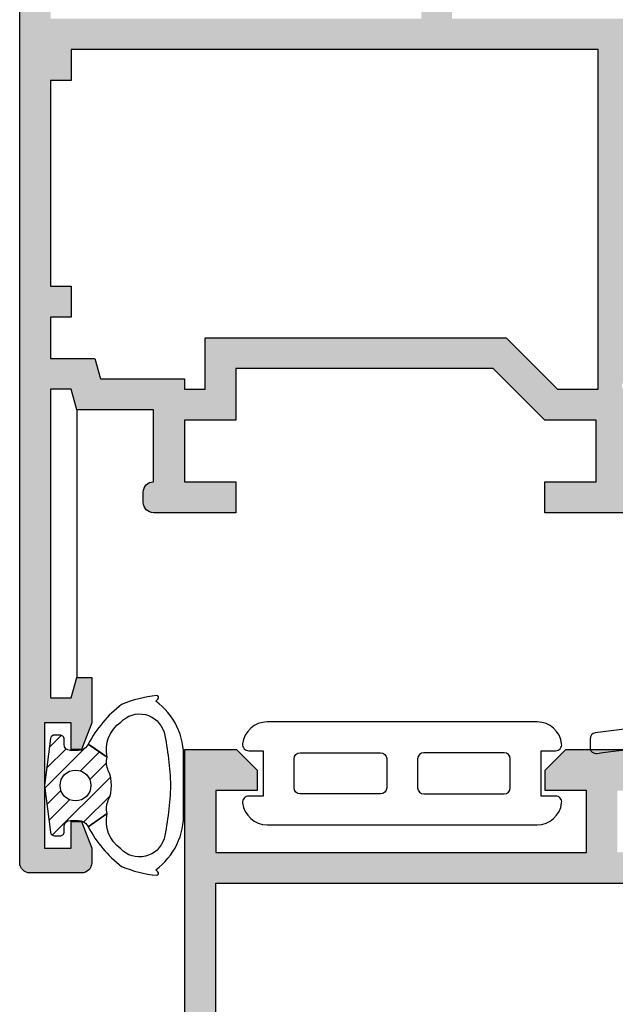
# Model space of a CAD drawing. Units: millimetres. Extents: x -2474 to -1633, y -1851 to -572.
# Drawn here: x -2230 to -2223, y -783 to -771 of the extents above; entities that cross this region are included whole.
import ezdxf

# ---------------------------------------------------------------- set-up
doc = ezdxf.new("R2010")
doc.units = ezdxf.units.MM
doc.header["$LTSCALE"] = 4
doc.layers.get('0').update_dxf_attribs({"linetype": 'CONTINUOUS'})
doc.layers.add('juntas', color=8, linetype='CONTINUOUS')

msp = doc.modelspace()

# ---------------------------------------------------------------- hatches: boundary and pattern name
h = msp.add_hatch(color=256)
h.paths.add_polyline_path([(-2229.896259322885, -774.4689218708028), (-2229.896259322885, -774.9689218708023), (-2229.358511702392, -774.9689218708023), (-2229.291524404285, -775.2189218708028), (-2228.271259322885, -775.2189218708028), (-2228.271259322885, -775.3439218708023), (-2228.021259322885, -775.3439218708023), (-2228.021259322885, -774.7189218708025), (-2224.365929236995, -774.7189218708025), (-2223.740929236995, -775.3439218708023), (-2223.246259322885, -775.3439218708023), (-2223.246259322885, -771.2189218708023), (-2229.646259322884, -771.2189218708023), (-2229.646259322884, -771.5939218708023), (-2229.896259322885, -771.5939218708023), (-2229.896259322885, -774.0939218708028), (-2229.646259322884, -774.0939218708028), (-2229.646259322884, -774.4689218708028)], flags=16)
edge = h.paths.add_edge_path()
edge.add_line((-2229.646259322884, -779.0939218708023), (-2229.579272024776, -778.8439218708025))
edge.add_line((-2229.579272024776, -778.8439218708025), (-2229.396259322884, -778.8439218708025))
edge.add_line((-2229.396259322885, -778.8439218708025), (-2229.396259322885, -779.3939218708027))
edge.add_line((-2229.396259322885, -779.3939218708027), (-2229.521259322885, -779.7189218708028))
edge.add_line((-2229.521259322884, -779.7189218708028), (-2229.646259322884, -779.7189218708028))
edge.add_line((-2229.646259322884, -779.7189218708028), (-2229.646259322884, -779.3939218708027))
edge.add_line((-2229.646259322884, -779.3939218708027), (-2229.971259322884, -779.3939218708027))
edge.add_line((-2229.971259322884, -779.3939218708027), (-2229.971259322884, -780.9189218708027))
edge.add_line((-2229.971259322884, -780.9189218708024), (-2229.646259322884, -780.9189218708024))
edge.add_line((-2229.646259322884, -780.9189218708024), (-2229.646259322884, -780.5939218708023))
edge.add_line((-2229.646259322884, -780.5939218708023), (-2229.521259322884, -780.5939218708023))
edge.add_line((-2229.521259322884, -780.5939218708023), (-2229.396259322884, -780.9189218708024))
edge.add_line((-2229.396259322885, -780.9189218708024), (-2229.396259322885, -781.0939218708025))
edge.add_arc((-2229.521259322884, -781.0939218708025), 0.125, -90, 0, ccw=False)
edge.add_line((-2229.521259322884, -781.2189218708028), (-2230.146259322884, -781.2189218708028))
edge.add_arc((-2230.146259322885, -781.0939218708025), 0.125, 180, 270, ccw=False)
edge.add_line((-2230.271259322884, -781.0939218708025), (-2230.271259322884, -769.5939218708028))
edge.add_line((-2230.271259322885, -769.5939218708028), (-2229.646259322885, -769.5939218708028))
edge.add_line((-2229.646259322884, -769.5939218708028), (-2229.396259322884, -769.8439218708025))
edge.add_line((-2229.396259322885, -769.8439218708025), (-2229.396259322885, -770.0939218708023))
edge.add_line((-2229.396259322885, -770.0939218708023), (-2229.896259322885, -770.0939218708023))
edge.add_line((-2229.896259322884, -770.0939218708023), (-2229.896259322884, -770.8439218708023))
edge.add_line((-2229.896259322885, -770.8439218708023), (-2225.396259322885, -770.8439218708023))
edge.add_line((-2225.396259322884, -770.8439218708023), (-2225.396259322884, -770.0939218708023))
edge.add_line((-2225.396259322884, -770.0939218708023), (-2225.896259322884, -770.0939218708023))
edge.add_line((-2225.896259322884, -770.0939218708023), (-2225.896259322884, -769.8439218708025))
edge.add_line((-2225.896259322884, -769.8439218708025), (-2225.646259322884, -769.5939218708028))
edge.add_line((-2225.646259322885, -769.5939218708028), (-2225.021259322885, -769.5939218708028))
edge.add_line((-2225.021259322884, -769.5939218708028), (-2225.021259322884, -770.843921870803))
edge.add_line((-2225.021259322884, -770.8439218708023), (-2222.871259322884, -770.8439218708023))
edge.add_line((-2222.871259322885, -770.8439218708023), (-2222.871259322885, -770.8903207512441))
edge.add_arc((-2222.746259322885, -770.8903207512441), 0.125, 180.0000000000261, 236.8909020867001)
edge.add_line((-2222.814538694668, -770.9950247501598), (-2222.585160372853, -771.1446065032571))
edge.add_arc((-2222.448601629288, -770.935198505426), 0.2500000000000143, 236.8909020867361, 323.3801350519363)
edge.add_line((-2222.247948951647, -771.0843243011676), (-2222.140885009834, -770.9402669534985))
edge.add_line((-2222.140885009833, -770.9402669534992), (-2222.127881707945, -770.8881135582118))
edge.add_line((-2222.127881707945, -770.8881135582118), (-2221.863374090189, -770.8817588324487))
edge.add_arc((-2221.861572754747, -770.9567371972654), 0.0749999999999992, -15.251415228083317, 91.37625124884812, ccw=False)
edge.add_line((-2221.789214192755, -770.9764663256402), (-2222.278723736935, -771.6821945018804))
edge.add_arc((-2222.320638334649, -771.654933421593), 0.05000000000000186, 145.9504079302932, 326.9601913068111, ccw=False)
edge.add_line((-2222.362065997425, -771.6269379084348), (-2222.761898640311, -771.3565205495906))
edge.add_arc((-2222.828838071327, -771.3226958164024), 0.07500000000006349, 333.1923673425642, 431.2288785102662)
edge.add_line((-2222.804703932376, -771.2516849486632), (-2222.847125183934, -771.23726743185))
edge.add_arc((-2222.871259322885, -771.3082782995892), 0.07500000000002666, 71.22887851025214, 270)
edge.add_line((-2222.871259322885, -771.3832782995895), (-2222.871259322885, -772.505487077014))
edge.add_arc((-2222.821259322885, -772.505487077014), 0.05000000000001137, 179.9999999999349, 299.8468800267782)
edge.add_line((-2222.7963751324, -772.5488550036877), (-2222.346259279048, -772.290581908942))
edge.add_arc((-2222.296259322885, -772.2906481180686), 0.04999999999995134, 6.508571459562518e-11, 179.9241299066562, ccw=False)
edge.add_line((-2222.246259322885, -772.2906481180686), (-2222.246259322885, -772.6365931831164))
edge.add_arc((-2222.296259322885, -772.636593183117), 0.05000000000001137, -60.15311997310869, 6.508571459562518e-11, ccw=False)
edge.add_line((-2222.271375132401, -772.6799611097907), (-2222.745680275304, -772.9521138371368))
edge.add_arc((-2222.621259322886, -773.1689534705039), 0.2499999999999592, 119.8468800268525, 180)
edge.add_line((-2222.871259322885, -773.1689534705039), (-2222.871259322885, -773.4438902711014))
edge.add_arc((-2222.621259322885, -773.4438902711014), 0.2500000000000568, 179.999999999987, 240.1531199731314)
edge.add_line((-2222.745680275305, -773.6607299044691), (-2222.271375132401, -773.9328826318152))
edge.add_arc((-2222.296259322885, -773.9762505584882), 0.04999999999999605, 6.508571459562518e-11, 60.1531199731653, ccw=False)
edge.add_line((-2222.246259322885, -773.9762505584882), (-2222.246259322885, -774.322195623536))
edge.add_arc((-2222.296259322885, -774.322195623536), 0.05000000000001137, -179.92412990685182, 0, ccw=False)
edge.add_line((-2222.346259279048, -774.3222618326632), (-2222.796375132401, -774.0639887379176))
edge.add_arc((-2222.821259322885, -774.1073566645913), 0.04999999999994674, 60.15311997313284, 180)
edge.add_line((-2222.871259322885, -774.1073566645913), (-2222.871259322885, -775.2298311277251))
edge.add_arc((-2222.883811765426, -775.3037732414779), 0.0750000000000163, 80.36529788408141, 288.7711214897479)
edge.add_line((-2222.859677626475, -775.3747841092171), (-2222.817256374917, -775.3603665924039))
edge.add_arc((-2222.841390513868, -775.2893557246647), 0.07500000000000837, 288.7711214897067, 386.8076326574357)
edge.add_line((-2222.774451082852, -775.2555309914761), (-2222.374618439965, -774.985113632632))
edge.add_arc((-2222.33319077719, -774.9571181194741), 0.05000000000001972, 33.0398086932434, 214.0495920696703, ccw=False)
edge.add_line((-2222.291276179476, -774.9298570391867), (-2221.801766635296, -775.6355852154269))
edge.add_arc((-2221.874125197288, -775.6553143438017), 0.07500000000007065, -91.37625124880361, 15.251415228113672, ccw=False)
edge.add_line((-2221.87592653273, -775.7302927086188), (-2222.140434150486, -775.7239379828557))
edge.add_line((-2222.140434150485, -775.7239379828553), (-2222.153437452374, -775.6717845875679))
edge.add_line((-2222.153437452374, -775.6717845875679), (-2222.260501394187, -775.5277272398988))
edge.add_arc((-2222.461154071828, -775.6768530356411), 0.2500000000000294, 36.6198649480819, 123.1090979132819)
edge.add_line((-2222.597712815395, -775.4674450378096), (-2222.827091137209, -775.617026790907))
edge.add_arc((-2222.724455542148, -775.7219913909545), 0.1468047432362449, 134.357242616098, 180.2074760545947)
edge.add_line((-2222.871259322884, -775.7225229903605), (-2222.871259322884, -776.1189218708023))
edge.add_line((-2222.871259322885, -776.1189218708026), (-2222.651996158372, -776.1189218708026))
edge.add_line((-2222.651996158373, -776.1189218708026), (-2222.846259322885, -776.8439218708027))
edge.add_line((-2222.846259322884, -776.8439218708023), (-2223.896259322884, -776.8439218708023))
edge.add_line((-2223.896259322884, -776.8439218708023), (-2223.896259322884, -776.4689218708023))
edge.add_line((-2223.896259322884, -776.4689218708023), (-2223.271259322884, -776.4689218708023))
edge.add_line((-2223.271259322884, -776.4689218708023), (-2223.271259322884, -775.7189218708023))
edge.add_line((-2223.271259322884, -775.7189218708023), (-2223.896259322884, -775.7189218708023))
edge.add_line((-2223.896259322884, -775.7189218708023), (-2224.521259322884, -775.0939218708025))
edge.add_line((-2224.521259322885, -775.0939218708025), (-2227.646259322885, -775.0939218708025))
edge.add_line((-2227.646259322885, -775.0939218708025), (-2227.646259322885, -775.7189218708023))
edge.add_line((-2227.646259322885, -775.7189218708023), (-2228.271259322885, -775.7189218708023))
edge.add_line((-2228.271259322885, -775.7189218708023), (-2228.271259322885, -776.4689218708023))
edge.add_line((-2228.271259322885, -776.4689218708023), (-2227.646259322885, -776.4689218708023))
edge.add_line((-2227.646259322885, -776.4689218708023), (-2227.646259322885, -776.8439218708023))
edge.add_line((-2227.646259322885, -776.8439218708023), (-2228.646259322885, -776.8439218708023))
edge.add_arc((-2228.646259322885, -776.7189218708028), 0.125, 180, 270, ccw=False)
edge.add_line((-2228.771259322885, -776.7189218708028), (-2228.771259322885, -776.5939218708025))
edge.add_arc((-2228.646259322885, -776.5939218708025), 0.125, 90, 180, ccw=False)
edge.add_line((-2228.646259322885, -776.4689218708023), (-2228.646259322885, -775.5939218708021))
edge.add_line((-2228.646259322885, -775.5939218708028), (-2229.579272024777, -775.5939218708028))
edge.add_line((-2229.579272024776, -775.5939218708028), (-2229.646259322884, -775.343921870803))
edge.add_line((-2229.646259322884, -775.3439218708023), (-2229.896259322884, -775.3439218708023))
edge.add_line((-2229.896259322885, -775.3439218708023), (-2229.896259322885, -779.0939218708023))
edge.add_line((-2229.896259322884, -779.0939218708023), (-2229.646259322884, -779.0939218708023))
h = msp.add_hatch(color=256)
h.paths.add_polyline_path([(-2221.489967893519, -781.343921870803), (-2221.489967893519, -784.8439218708025), (-2227.889967893519, -784.8439218708025), (-2227.889967893519, -781.343921870803)], flags=16)
edge = h.paths.add_edge_path()
edge.add_arc((-2215.102415450978, -784.8053639845556), 0.07500000000001751, 251.2288785102727, 459.6347021158758)
edge.add_line((-2215.114967893519, -784.7314218708028), (-2215.114967893519, -783.6064218708028))
edge.add_line((-2215.114967893519, -783.6064218708028), (-2215.115031555093, -783.6064250863957))
edge.add_arc((-2215.164967893519, -783.608947407669), 0.04999999999999565, 2.89159459790468, 121.8673245477543)
edge.add_line((-2215.191365597777, -783.5664837619246), (-2215.191382019164, -783.566457346296))
edge.add_line((-2215.191382019164, -783.566457346296), (-2215.639967937355, -783.8238525757413))
edge.add_arc((-2215.689967893519, -783.8237863666137), 0.04999999999997613, 188.6825644276891, 359.92412990672136, ccw=False)
edge.add_line((-2215.739394887066, -783.8313343669391), (-2215.739967893519, -783.8314218708026))
edge.add_line((-2215.739967893519, -783.831421870803), (-2215.739967893519, -783.781421870803))
edge.add_line((-2215.739967893519, -783.781421870803), (-2215.739967893519, -783.477841301566))
edge.add_arc((-2215.689967893519, -783.477841301566), 0.04999999999997939, 118.3054651739507, 180, ccw=False)
edge.add_line((-2215.713676503092, -783.4338196951422), (-2215.713621965072, -783.4337675418916))
edge.add_line((-2215.713621965072, -783.4337675418923), (-2215.38818276564, -783.2470329744182))
edge.add_line((-2215.38818276564, -783.2470329744182), (-2215.388192551611, -783.2470153028718))
edge.add_arc((-2215.472971092865, -783.0939218708028), 0.174999999999987, 298.9763660666308, 360.0000000000186)
edge.add_arc((-2215.472971092865, -783.0939218708028), 0.1749999999999581, -2.544443745170813e-14, 61.02363393338451)
edge.add_line((-2215.38819255161, -782.9408284387338), (-2215.388182765639, -782.9408107671874))
edge.add_line((-2215.38818276564, -782.9408107671874), (-2215.713621965072, -782.7540761997133))
edge.add_line((-2215.713621965072, -782.7540761997133), (-2215.713676503092, -782.754024046463))
edge.add_arc((-2215.689967893519, -782.7100024400396), 0.05000000000000143, 180, 241.6945348260493, ccw=False)
edge.add_line((-2215.739967893519, -782.7100024400396), (-2215.739967893519, -782.4064218708025))
edge.add_line((-2215.739967893519, -782.4064218708025), (-2215.739967893519, -782.3564218708026))
edge.add_line((-2215.739967893519, -782.3564218708026), (-2215.739394887066, -782.3565093746661))
edge.add_arc((-2215.689967893519, -782.3640573749918), 0.04999999999997794, 0.07587009327852456, 171.3174355723783, ccw=False)
edge.add_line((-2215.639967937355, -782.3639911658646), (-2215.191382019164, -782.6213863953099))
edge.add_line((-2215.191382019164, -782.6213863953095), (-2215.191365597777, -782.621359979681))
edge.add_arc((-2215.164967893519, -782.5788963339365), 0.05000000000003554, 238.1326754522974, 357.1084054020963)
edge.add_line((-2215.115031555093, -782.5814186552099), (-2215.114967893519, -782.5814218708027))
edge.add_line((-2215.114967893519, -782.5814218708027), (-2215.114967893519, -781.461879341577))
edge.add_arc((-2215.115075761812, -781.3868794191475), 0.07499999999996712, 270.0824053340177, 468.7711214897195)
edge.add_line((-2215.139209900762, -781.3158685514082), (-2215.181631152319, -781.3302860682214))
edge.add_arc((-2215.157497013369, -781.4012969359607), 0.07500000000007132, 108.7711214897133, 206.8076326574068)
edge.add_line((-2215.224436444385, -781.4351216691492), (-2215.624269087271, -781.7055390279934))
edge.add_arc((-2215.665696750047, -781.7335345411512), 0.04999999999997557, -146.9601913068089, 34.04959206970449, ccw=False)
edge.add_line((-2215.707611347761, -781.7607956214387), (-2216.197120891942, -781.0550674451985))
edge.add_arc((-2216.12476232995, -781.0353383168236), 0.07499999999997686, 88.62374875115461, 195.2514152280882, ccw=False)
edge.add_line((-2216.122960994508, -780.9603599520066), (-2215.858453376752, -780.9667146777697))
edge.add_line((-2215.858453376751, -780.96671467777), (-2215.845450074862, -781.0188680730574))
edge.add_line((-2215.845450074862, -781.0188680730574), (-2215.738386133049, -781.1629254207265))
edge.add_arc((-2215.537733455409, -781.0137996249842), 0.2500000000000012, 216.6198649480704, 303.1090979132806)
edge.add_line((-2215.401174711843, -781.2232076228157), (-2215.171796390028, -781.0736258697184))
edge.add_arc((-2215.240075761812, -780.9689218708023), 0.1250000000000285, 303.1090979132788, 359.9999999999479)
edge.add_line((-2215.115075761812, -780.968921870803), (-2215.039967893519, -780.218921870803))
edge.add_line((-2215.039967893519, -780.218921870803), (-2215.039967893519, -779.7189218708028))
edge.add_line((-2215.039967893519, -779.7189218708028), (-2215.039967893519, -777.3439218708025))
edge.add_line((-2215.039967893519, -777.3439218708025), (-2215.414967893519, -777.3439218708025))
edge.add_arc((-2215.414967893519, -777.218921870803), 0.125, 180, 270, ccw=False)
edge.add_line((-2215.539967893519, -777.218921870803), (-2215.539967893519, -776.656421870803))
edge.add_arc((-2215.414967893519, -776.656421870803), 0.125, 0, 180, ccw=False)
edge.add_line((-2215.289967893518, -776.656421870803), (-2215.289967893518, -776.9689218708032))
edge.add_line((-2215.289967893518, -776.9689218708025), (-2214.989967893518, -776.9689218708025))
edge.add_line((-2214.989967893519, -776.9689218708025), (-2214.989967893519, -775.0939218708025))
edge.add_line((-2214.989967893519, -775.0939218708025), (-2215.289967893519, -775.0939218708025))
edge.add_line((-2215.289967893518, -775.0939218708025), (-2215.289967893518, -775.4064218708028))
edge.add_arc((-2215.414967893519, -775.4064218708028), 0.125, -180, 0, ccw=False)
edge.add_line((-2215.539967893519, -775.4064218708028), (-2215.539967893519, -774.8439218708028))
edge.add_arc((-2215.414967893519, -774.8439218708028), 0.125, 90, 180, ccw=False)
edge.add_line((-2215.414967893519, -774.7189218708025), (-2214.789967893519, -774.7189218708025))
edge.add_arc((-2214.789967893519, -774.8439218708028), 0.125, 0, 90, ccw=False)
edge.add_line((-2214.664967893519, -774.8439218708028), (-2214.664967893519, -786.4689218708028))
edge.add_line((-2214.664967893519, -786.4689218708028), (-2215.073461542573, -786.4689218708028))
edge.add_line((-2215.073461542573, -786.4689218708028), (-2215.289967893519, -786.0939218708028))
edge.add_line((-2215.289967893518, -786.0939218708028), (-2215.138413447856, -786.0064218708027))
edge.add_line((-2215.138413447857, -786.0064218708027), (-2215.087895299303, -786.0939218708028))
edge.add_line((-2215.087895299303, -786.0939218708028), (-2215.040075761812, -786.0939218708028))
edge.add_line((-2215.040075761811, -786.0939218708028), (-2215.115075761811, -785.2189218708025))
edge.add_arc((-2215.239967893519, -785.2241137334389), 0.1249999999999644, 2.380459310440864, 61.07315011122043)
edge.add_line((-2215.179506319838, -785.1147089889897), (-2215.388514401011, -784.9690357808877))
edge.add_arc((-2215.525073144576, -785.1784437787195), 0.2500000000000133, 56.89090208671262, 143.3801350519142)
edge.add_line((-2215.725725822216, -785.0293179829772), (-2215.83278976403, -785.1733753306463))
edge.add_line((-2215.832789764029, -785.1733753306463), (-2215.845793065918, -785.2255287259337))
edge.add_line((-2215.845793065918, -785.225528725933), (-2216.110300683674, -785.2318834516961))
edge.add_arc((-2216.112102019116, -785.1569050868794), 0.07500000000005491, 164.7485847718784, 271.37625124881174, ccw=False)
edge.add_line((-2216.184460581107, -785.1371759585046), (-2215.694951036927, -784.4314477822644))
edge.add_arc((-2215.653036439214, -784.4587088625518), 0.0500000000000537, -34.0495920696863, 146.9601913067721, ccw=False)
edge.add_line((-2215.611608776438, -784.48670437571), (-2215.211776133551, -784.7571217345542))
edge.add_arc((-2215.144836702536, -784.7909464677424), 0.07500000000006349, 153.1923673425642, 251.2288785102933)
edge.add_line((-2215.168970841486, -784.8619573354823), (-2215.126549589928, -784.8763748522955))
edge = h.paths.add_edge_path()
edge.add_arc((-2220.989860025226, -780.968921870803), 0.1250000000000231, 180.0000000000521, 236.8909020867272)
edge.add_line((-2221.058139397009, -781.0736258697187), (-2220.828761075194, -781.2232076228161))
edge.add_arc((-2220.692202331628, -781.0137996249842), 0.2499999999999949, 236.8909020867191, 323.3801350519292)
edge.add_line((-2220.491549653988, -781.1629254207265), (-2220.384485712174, -781.0188680730574))
edge.add_line((-2220.384485712174, -781.0188680730574), (-2220.371482410285, -780.96671467777))
edge.add_line((-2220.371482410285, -780.96671467777), (-2220.106974792529, -780.9603599520069))
edge.add_arc((-2220.105173457088, -781.0353383168236), 0.07499999999999911, -15.25141522808832, 91.37625124884539, ccw=False)
edge.add_line((-2220.032814895097, -781.0550674451991), (-2220.522324439277, -781.7607956214393))
edge.add_arc((-2220.56423903699, -781.7335345411512), 0.05000000000002271, 145.9504079303137, 326.96019130682663, ccw=False)
edge.add_line((-2220.605666699766, -781.7055390279937), (-2221.005499342652, -781.4351216691496))
edge.add_arc((-2221.072438773667, -781.4012969359607), 0.07500000000001249, 333.1923673425932, 431.2288785102867)
edge.add_line((-2221.048304634718, -781.3302860682214), (-2221.090725886276, -781.3158685514082))
edge.add_arc((-2221.114860025226, -781.3868794191475), 0.07500000000001808, 71.22887851027143, 269.9175946659701)
edge.add_line((-2221.114967893519, -781.461879341577), (-2221.114967893519, -782.5814218708024))
edge.add_line((-2221.114967893519, -782.5814218708027), (-2221.114904231945, -782.5814186552099))
edge.add_arc((-2221.064967893519, -782.5788963339365), 0.05000000000001516, 182.8915945979036, 301.8673245477009)
edge.add_line((-2221.038570189261, -782.621359979681), (-2221.038553767874, -782.6213863953095))
edge.add_line((-2221.038553767874, -782.6213863953095), (-2220.589967849683, -782.3639911658643))
edge.add_arc((-2220.539967893518, -782.3640573749918), 0.050000000000001, 8.682564427619184, 179.9241299067214, ccw=False)
edge.add_line((-2220.490540899972, -782.3565093746664), (-2220.489967893519, -782.3564218708029))
edge.add_line((-2220.489967893519, -782.3564218708026), (-2220.489967893519, -782.4064218708025))
edge.add_line((-2220.489967893519, -782.4064218708025), (-2220.489967893519, -782.7100024400396))
edge.add_arc((-2220.539967893518, -782.7100024400396), 0.04999999999998117, -61.69453482604757, 0, ccw=False)
edge.add_line((-2220.516259283945, -782.7540240464626), (-2220.516313821965, -782.7540761997129))
edge.add_line((-2220.516313821966, -782.7540761997133), (-2220.841753021398, -782.9408107671874))
edge.add_line((-2220.841753021398, -782.9408107671874), (-2220.841743235427, -782.9408284387338))
edge.add_arc((-2220.756964694173, -783.0939218708028), 0.1749999999999989, 118.9763660665994, 179.9999999999814)
edge.add_arc((-2220.756964694173, -783.0939218708028), 0.1750000000000433, 180, 241.0236339333854)
edge.add_line((-2220.841743235426, -783.2470153028718), (-2220.841753021397, -783.2470329744182))
edge.add_line((-2220.841753021398, -783.2470329744182), (-2220.516313821966, -783.4337675418923))
edge.add_line((-2220.516313821966, -783.4337675418923), (-2220.516259283946, -783.4338196951429))
edge.add_arc((-2220.539967893518, -783.477841301566), 0.05000000000000226, 0, 61.69453482604757, ccw=False)
edge.add_line((-2220.489967893519, -783.477841301566), (-2220.489967893519, -783.781421870803))
edge.add_line((-2220.489967893519, -783.781421870803), (-2220.489967893519, -783.831421870803))
edge.add_line((-2220.489967893519, -783.831421870803), (-2220.490540899972, -783.8313343669395))
edge.add_arc((-2220.539967893518, -783.8237863666137), 0.049999999999992, 180.0758700932785, 351.31743557238076, ccw=False)
edge.add_line((-2220.589967849682, -783.823852575741), (-2221.038553767873, -783.5664573462957))
edge.add_line((-2221.038553767874, -783.566457346296), (-2221.038570189261, -783.5664837619246))
edge.add_arc((-2221.064967893519, -783.608947407669), 0.04999999999999664, 58.13267545224566, 177.1084054020953)
edge.add_line((-2221.114904231945, -783.6064250863957), (-2221.114967893519, -783.6064218708028))
edge.add_line((-2221.114967893519, -783.6064218708028), (-2221.114967893519, -784.7314218708028))
edge.add_arc((-2221.127520336059, -784.8053639845556), 0.07500000000006282, 80.3652978841315, 288.7711214897412)
edge.add_line((-2221.103386197109, -784.8763748522955), (-2221.060964945551, -784.8619573354823))
edge.add_arc((-2221.085099084502, -784.7909464677424), 0.07500000000005703, 288.7711214896812, 386.8076326573928)
edge.add_line((-2221.018159653486, -784.7571217345538), (-2220.618327010599, -784.48670437571))
edge.add_arc((-2220.576899347824, -784.4587088625518), 0.0500000000000442, 33.039808693220095, 214.04959206973, ccw=False)
edge.add_line((-2220.53498475011, -784.4314477822644), (-2220.04547520593, -785.1371759585046))
edge.add_arc((-2220.117833767922, -785.1569050868794), 0.07500000000002609, -91.37625124883988, 15.251415228122994, ccw=False)
edge.add_line((-2220.119635103364, -785.2318834516965), (-2220.38414272112, -785.2255287259334))
edge.add_line((-2220.38414272112, -785.225528725933), (-2220.397146023009, -785.1733753306456))
edge.add_line((-2220.397146023009, -785.1733753306463), (-2220.504209964822, -785.0293179829772))
edge.add_arc((-2220.704862642462, -785.1784437787188), 0.2500000000000066, 36.61986494808576, 123.1090979132874)
edge.add_line((-2220.841421386028, -784.969035780888), (-2221.070799707843, -785.1186175339853))
edge.add_arc((-2221.002520336059, -785.2233215329007), 0.1250000000000421, 123.1090979132884, 177.9829268226345)
edge.add_line((-2221.127442883958, -785.2189218708025), (-2227.889860025226, -785.2189218708025))
edge.add_line((-2227.889860025226, -785.2189218708025), (-2227.889860025226, -786.0939218708028))
edge.add_line((-2227.889860025226, -786.0939218708028), (-2227.341932619443, -786.0939218708028))
edge.add_line((-2227.341932619443, -786.0939218708028), (-2227.291414470888, -786.0064218708027))
edge.add_line((-2227.291414470888, -786.0064218708027), (-2227.139860025226, -786.0939218708028))
edge.add_line((-2227.139860025226, -786.0939218708028), (-2227.356366376172, -786.4689218708028))
edge.add_line((-2227.356366376172, -786.4689218708028), (-2228.264860025226, -786.4689218708028))
edge.add_line((-2228.264860025226, -786.4689218708028), (-2228.264860025226, -779.7189218708028))
edge.add_line((-2228.264860025226, -779.7189218708028), (-2227.639860025226, -779.7189218708028))
edge.add_line((-2227.639860025226, -779.7189218708028), (-2227.389860025226, -779.9689218708025))
edge.add_line((-2227.389860025226, -779.9689218708025), (-2227.389860025226, -780.2189218708023))
edge.add_line((-2227.389860025226, -780.218921870803), (-2227.889860025226, -780.218921870803))
edge.add_line((-2227.889860025226, -780.218921870803), (-2227.889860025226, -780.968921870803))
edge.add_line((-2227.889860025226, -780.968921870803), (-2223.389860025226, -780.968921870803))
edge.add_line((-2223.389860025226, -780.968921870803), (-2223.389860025226, -780.218921870803))
edge.add_line((-2223.389860025226, -780.218921870803), (-2223.889860025226, -780.218921870803))
edge.add_line((-2223.889860025226, -780.218921870803), (-2223.889860025226, -779.9689218708032))
edge.add_line((-2223.889860025226, -779.9689218708025), (-2223.639860025226, -779.7189218708028))
edge.add_line((-2223.639860025226, -779.7189218708028), (-2222.902360025226, -779.7189218708028))
edge.add_line((-2222.902360025226, -779.7189218708028), (-2222.652360025226, -779.9689218708025))
edge.add_line((-2222.652360025227, -779.9689218708025), (-2222.652360025227, -780.2189218708023))
edge.add_line((-2222.652360025227, -780.218921870803), (-2223.014860025227, -780.218921870803))
edge.add_line((-2223.014860025226, -780.218921870803), (-2223.014860025226, -780.968921870803))
edge.add_line((-2223.014860025226, -780.968921870803), (-2221.489860025226, -780.968921870803))
edge.add_line((-2221.489860025226, -780.968921870803), (-2221.489860025226, -780.218921870803))
edge.add_line((-2221.489860025226, -780.218921870803), (-2221.852360025227, -780.218921870803))
edge.add_line((-2221.852360025226, -780.218921870803), (-2221.852360025226, -779.9689218708032))
edge.add_line((-2221.852360025226, -779.9689218708025), (-2221.602360025226, -779.7189218708028))
edge.add_line((-2221.602360025226, -779.7189218708028), (-2221.114860025225, -779.7189218708028))
edge.add_line((-2221.114860025226, -779.7189218708028), (-2221.114860025226, -780.218921870803))
edge.add_line((-2221.114860025226, -780.218921870803), (-2221.114860025226, -780.968921870803))
h = msp.add_hatch()
h.set_pattern_fill('ANSI31', color=8, scale=1.25, angle=-3.81666561775622e-14, style=0)
h.set_pattern_definition([(44.99999999999999, (-2329.040462907592, -720.1646784790202), (-0.110485434560398, 0.1104854345603981), [])])
h.paths.add_polyline_path([(-2229.971259322884, -780.1564218708025), (-2229.898415280238, -780.7252727479048, 0.377383512262127), (-2229.848820256698, -780.7689218708025), (-2229.781410969251, -780.7689218708025, 0.4142135623732405), (-2229.731410969251, -780.7189218708025), (-2229.731410969251, -780.6564218708028, -0.4142135623729711), (-2229.656410969251, -780.5814218708025), (-2229.55641096925, -780.5814218708025, -0.255543699536142), (-2229.451175954704, -780.6389637970577, 0.006683116894283555), (-2229.438017361638, -780.6583012526095), (-2229.210186306781, -780.4987722305606, -0.1675499617410915), (-2229.195185531088, -780.3364892886269, 0.2153335806430243), (-2229.195185531088, -779.9763544529782, -0.1675499617411286), (-2229.210186306781, -779.8140715110445), (-2229.438017361638, -779.6545424889956, 0.006683116894166377), (-2229.451175954703, -779.6738799445474, -0.2555436995371175), (-2229.55641096925, -779.7314218708026), (-2229.65641096925, -779.7314218708026, -0.4142135623729434), (-2229.731410969251, -779.6564218708023), (-2229.731410969251, -779.5939218708025, 0.414213562373224), (-2229.781410969251, -779.5439218708026), (-2229.848820256698, -779.5439218708026, 0.377383512262167), (-2229.898415280238, -779.5875709937003)])
h.paths.add_polyline_path([(-2229.593910969251, -779.9689218708025, -1), (-2229.593910969251, -780.3439218708025, -1)], flags=16)

# ---------------------------------------------------------------- linework, layer by layer
msp.add_line((-2229.579272024776, -775.5939218708028), (-2229.579272024776, -778.8439218708025))
at = {"color": 8}
msp.add_line((-2229.210186306781, -779.8140715110445), (-2229.408379687063, -779.6752950121478), dxfattribs=at)
at = {"color": 7}
msp.add_lwpolyline([(-2222.846259322884, -776.8439218708023), (-2223.896259322884, -776.8439218708023), (-2223.896259322884, -776.4689218708023), (-2223.271259322884, -776.4689218708023), (-2223.271259322884, -775.7189218708023), (-2223.896259322884, -775.7189218708023), (-2224.521259322885, -775.0939218708025), (-2227.646259322885, -775.0939218708025), (-2227.646259322885, -775.7189218708023), (-2228.271259322885, -775.7189218708023), (-2228.271259322885, -776.4689218708023), (-2227.646259322885, -776.4689218708023), (-2227.646259322885, -776.8439218708023), (-2228.646259322885, -776.8439218708023, -0.414213562373095), (-2228.771259322885, -776.7189218708028), (-2228.771259322885, -776.5939218708025, -0.4142135623729619), (-2228.646259322885, -776.4689218708023), (-2228.646259322885, -775.5939218708028), (-2229.579272024776, -775.5939218708028), (-2229.646259322884, -775.3439218708023), (-2229.896259322885, -775.3439218708023), (-2229.896259322884, -779.0939218708023), (-2229.646259322884, -779.0939218708023), (-2229.579272024776, -778.8439218708025), (-2229.396259322885, -778.8439218708025), (-2229.396259322885, -779.3939218708027), (-2229.521259322884, -779.7189218708028), (-2229.646259322884, -779.7189218708028), (-2229.646259322884, -779.3939218708027), (-2229.971259322884, -779.3939218708027), (-2229.971259322884, -780.9189218708024), (-2229.646259322884, -780.9189218708024), (-2229.646259322884, -780.5939218708023), (-2229.521259322884, -780.5939218708023), (-2229.396259322885, -780.9189218708024), (-2229.396259322885, -781.0939218708025, -0.414213562373095), (-2229.521259322884, -781.2189218708028), (-2230.146259322885, -781.2189218708028, -0.414213562373095), (-2230.271259322884, -781.0939218708025), (-2230.271259322885, -769.5939218708028)], format="xyb", dxfattribs=at)
for points in [[(-2229.896259322885, -774.4689218708028), (-2229.896259322885, -774.9689218708023), (-2229.358511702392, -774.9689218708023), (-2229.291524404285, -775.2189218708028), (-2228.271259322885, -775.2189218708028), (-2228.271259322885, -775.3439218708023), (-2228.021259322885, -775.3439218708023), (-2228.021259322885, -774.7189218708025), (-2224.365929236995, -774.7189218708025), (-2223.740929236995, -775.3439218708023), (-2223.246259322885, -775.3439218708023), (-2223.246259322885, -771.2189218708023), (-2229.646259322884, -771.2189218708023), (-2229.646259322884, -771.5939218708023), (-2229.896259322885, -771.5939218708023), (-2229.896259322885, -774.0939218708028), (-2229.646259322884, -774.0939218708028), (-2229.646259322884, -774.4689218708028)], [(-2221.489967893519, -781.343921870803), (-2221.489967893519, -784.8439218708025), (-2227.889967893519, -784.8439218708025), (-2227.889967893519, -781.343921870803)]]:
    msp.add_lwpolyline(points, close=True, dxfattribs=at)
at = {"color": 8}
for points in [[(-2228.282528864977, -779.8330138825692), (-2228.282528864977, -780.1564218708025), (-2228.282528864977, -779.8330138825692, 0.2540995393047545), (-2228.620184932052, -779.1336776234228), (-2228.592311297588, -779.109029787791, 0.6905921510142811), (-2228.608872021949, -779.0653016696625, 0.07934428599138459), (-2229.034274568336, -779.1741925718705, 0.1115830247602527), (-2229.438017361638, -779.6545424889956), (-2229.210186306781, -779.8140715110445, -0.3042113361674085), (-2229.043715849527, -779.3865835372934, -0.578635098934016), (-2228.518743407391, -779.5098840681102, -0.04907588047537985), (-2228.441062095529, -780.1564218708025, -0.04907588047537985), (-2228.518743407391, -780.8029596734949, -0.578635098934016), (-2229.043715849527, -780.9262602043124, -0.3042113361674085), (-2229.210186306781, -780.4987722305613), (-2229.438017361638, -780.6583012526095, 0.1115830247602528), (-2229.034274568336, -781.1386511697345, 0.07934428599138448), (-2228.608872021949, -781.2475420719426, 0.6905921510142813), (-2228.592311297588, -781.2038139538141), (-2228.620184932052, -781.1791661181829, 0.2540995393047545), (-2228.282528864977, -780.4798298590359), (-2228.282528864977, -780.1564218708025), (-2228.282528864977, -780.4798298590359)], [(-2229.210186306781, -780.4987722305606, -0.1675499617410832), (-2229.195185531088, -780.3364892886269, 0.2153335806430313), (-2229.195185531088, -779.9763544529782, -0.1675499617411286), (-2229.210186306781, -779.8140715110445), (-2229.438017361638, -779.6545424889956, 0.006683116894154555), (-2229.451175954703, -779.6738799445474, -0.2555436995371892), (-2229.55641096925, -779.7314218708026), (-2229.65641096925, -779.7314218708026, -0.4142135623730961), (-2229.731410969251, -779.6564218708023), (-2229.731410969251, -779.5939218708025, 0.4142135623733489), (-2229.781410969251, -779.5439218708026), (-2229.848820256698, -779.5439218708026, 0.3773835122624286), (-2229.898415280238, -779.5875709937003), (-2229.971259322884, -780.1564218708025), (-2229.898415280238, -780.7252727479048, 0.377383512262424), (-2229.848820256698, -780.7689218708025), (-2229.781410969251, -780.7689218708025, 0.4142135623733445), (-2229.731410969251, -780.7189218708025), (-2229.731410969251, -780.6564218708028, -0.4142135623730961), (-2229.65641096925, -780.5814218708025), (-2229.55641096925, -780.5814218708025, -0.2555436995360008), (-2229.451175954704, -780.6389637970577, 0.006683116894300445), (-2229.438017361638, -780.6583012526095), (-2229.210186306781, -780.4987722305606), (-2229.408379687063, -780.6375487294573)]]:
    msp.add_lwpolyline(points, format="xyb", dxfattribs=at)
at = {"color": 7}
msp.add_lwpolyline([(-2228.264860025226, -786.4689218708028), (-2228.264860025226, -779.7189218708028), (-2227.639860025226, -779.7189218708028), (-2227.389860025226, -779.9689218708025), (-2227.389860025226, -780.218921870803), (-2227.889860025226, -780.218921870803), (-2227.889860025226, -780.968921870803), (-2223.389860025226, -780.968921870803), (-2223.389860025226, -780.218921870803), (-2223.889860025226, -780.218921870803), (-2223.889860025226, -779.9689218708025), (-2223.639860025226, -779.7189218708028), (-2222.902360025226, -779.7189218708028)], dxfattribs=at)
at = {"color": 8}
msp.add_circle((-2229.593910969251, -780.1564218708025), 0.1875, dxfattribs=at)
at = {"layer": 'juntas', "elevation": -0.2250000000000001}
for points in [[(-2227.490241759929, -780.2845759848482, 0.4472135954998778), (-2227.56477735918, -780.3679093181817, 0.381966011250124), (-2227.26663496218, -780.6345759848485), (-2223.98913496218, -780.6345759848485, 0.3819660112501361), (-2223.69099256518, -780.3679093181817, 0.4472135954998272), (-2223.76552816443, -780.2845759848489), (-2223.94038496218, -780.2845759848489), (-2223.94038496218, -779.7345759848487), (-2223.76552816443, -779.7345759848487, 0.4472135955012813), (-2223.690992565181, -779.6512426515152, 0.3819660112499069), (-2223.98913496218, -779.3845759848483), (-2227.26663496218, -779.3845759848483, 0.3819660112498118), (-2227.56477735918, -779.6512426515152, 0.4472135954998777), (-2227.490241759929, -779.7345759848487), (-2227.31538496218, -779.7345759848487), (-2227.31538496218, -780.2845759848489)], [(-2225.89038496218, -780.2595759848485), (-2226.86538496218, -780.2595759848485, -0.4142135623730672), (-2226.94038496218, -780.1845759848483), (-2226.94038496218, -779.8345759848486, -0.4142135623730673), (-2226.86538496218, -779.7595759848483), (-2225.89038496218, -779.7595759848483, -0.414213562373095), (-2225.81538496218, -779.8345759848486), (-2225.81538496218, -780.1845759848483, -0.4142135623730394)], [(-2224.39038496218, -780.2595759848485, 0.4142135623730672), (-2224.31538496218, -780.1845759848483), (-2224.31538496218, -779.8345759848486, 0.4142135623730677), (-2224.39038496218, -779.7595759848483), (-2225.36538496218, -779.7595759848483, 0.4142135623730394), (-2225.44038496218, -779.8345759848486), (-2225.44038496218, -780.1845759848483, 0.414213562372762), (-2225.36538496218, -780.2595759848485)]]:
    msp.add_lwpolyline(points, format="xyb", close=True, dxfattribs=at)
at = {"layer": 'juntas'}
msp.add_lwpolyline([(-2222.884957484749, -780.3332055808681, 0.5590375815769741), (-2221.607179706972, -780.3332055808681, 0.5866163878287255), (-2221.67106859586, -780.2189218708023), (-2221.846068595861, -780.2189218708023), (-2221.846068595861, -779.7801252559419, -0.4362152801678029), (-2221.765484010622, -779.7053334622227, -0.02078045271618903), (-2221.23284268648, -779.7674444001174, 0.4611761801257644), (-2221.14606859586, -779.6933743603566), (-2221.14606859586, -779.5921381357538, 0.3694413439698321), (-2221.209472115661, -779.518040081481, 0.07777754215312395), (-2223.282665076061, -779.518040081481, 0.3694413439698322), (-2223.346068595861, -779.5921381357538), (-2223.346068595861, -779.6933743603566, 0.4611761801257644), (-2223.259294505241, -779.7674444001174, -0.02078045271618903), (-2222.726653181099, -779.7053334622227, -0.4362152801678029), (-2222.64606859586, -779.7801252559419), (-2222.64606859586, -780.2189218708023), (-2222.82106859586, -780.2189218708023, 0.5866163878291837)], format="xyb", close=True, dxfattribs=at)

doc.saveas('drawing.dxf')
